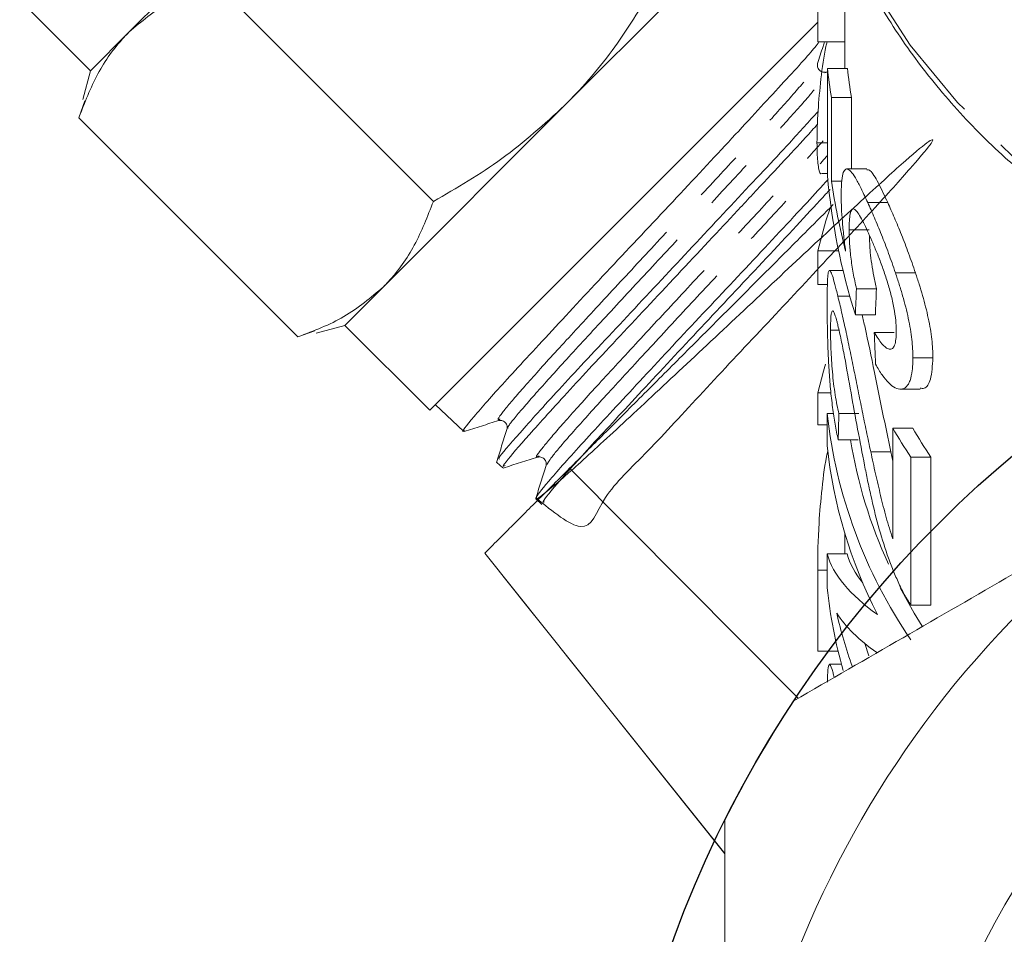
# Model space of a CAD drawing. Units: millimetres. Extents: x -183 to 1155, y -332 to 503.
# Drawn here: x 967 to 1016, y 240 to 285 of the extents above; entities that cross this region are included whole.
import ezdxf

# ---------------------------------------------------------------- set-up
doc = ezdxf.new("R2010")
doc.units = ezdxf.units.MM
doc.header["$LTSCALE"] = 2
doc.linetypes.add('PHANTOM', pattern=[12.7, 6.35, -1.27, 1.27, -1.27, 1.27, -1.27])

msp = doc.modelspace()

# ---------------------------------------------------------------- linework, layer by layer
at = {"color": 7, "linetype": 'Continuous', "lineweight": 15}
for p, q in [((981.505, 293.81), (972.439, 284.744)), ((1006.888, 284.262), (1006.888, 291.659)), ((1008.246, 289.603), (1008.246, 282.939)), ((1002.209, 289.058), (994.233, 281.082)), ((987.668, 276.286), (976.709, 287.245)), ((966.979, 286.355), (970.515, 282.819)), ((987.485, 265.849), (1006.888, 285.251)), ((972.439, 284.744), (970.515, 282.819)), ((1006.888, 284.262), (1008.246, 284.262)), ((970.515, 282.819), (970.13, 281.385)), ((1007.287, 282.735), (1007.248, 282.709)), ((1007.376, 282.939), (1007.376, 277.573)), ((1007.376, 282.939), (1008.376, 282.939)), ((969.937, 280.473), (970.238, 281.309)), ((1007.579, 277.307), (1007.579, 281.489)), ((1007.579, 281.489), (1008.579, 281.489)), ((1008.579, 281.489), (1008.579, 277.909)), ((994.233, 281.082), (985.167, 272.016)), ((980.897, 269.514), (969.937, 280.473)), ((1006.853, 279.224), (1007.376, 279.224)), ((1009.351, 277.909), (1008.351, 277.909)), ((1007.108, 277.687), (1007.376, 277.687)), ((1007.579, 277.307), (1008.113, 277.307)), ((1009.389, 276.231), (1010.389, 276.231)), ((1008.461, 274.866), (1009.461, 274.866)), ((1006.888, 273.818), (1007.934, 273.818)), ((1006.888, 272.132), (1006.888, 273.818)), ((1008.154, 272.837), (1007.482, 272.837)), ((1010.776, 272.713), (1011.776, 272.713)), ((985.167, 272.016), (983.243, 270.091)), ((1006.888, 272.132), (1007.373, 272.132)), ((1008.827, 271.916), (1009.827, 271.916)), ((1007.897, 271.549), (1008.491, 271.549)), ((1008.772, 270.61), (1009.772, 270.61)), ((981.808, 269.707), (983.243, 270.091)), ((983.243, 270.091), (987.485, 265.849)), ((1007.531, 269.853), (1007.95, 269.853)), ((981.732, 269.815), (980.897, 269.514)), ((1009.713, 269.74), (1010.713, 269.74)), ((1011.649, 268.469), (1012.649, 268.469)), ((1011.023, 266.899), (1012.014, 266.899)), ((1006.888, 266.711), (1007.552, 266.711)), ((1006.888, 265.116), (1006.888, 266.711)), ((987.765, 266.129), (989.191, 264.791)), ((1007.361, 265.679), (1007.361, 264.083)), ((1007.361, 265.679), (1007.688, 265.679)), ((1007.95, 265.679), (1008.95, 265.679)), ((1006.888, 265.116), (1007.361, 265.116)), ((1010.645, 264.953), (1011.645, 264.953)), ((1010.645, 264.953), (1010.645, 259.419)), ((1007.913, 264.373), (1008.913, 264.373)), ((1009.542, 263.768), (1010.542, 263.768)), ((1010.542, 263.768), (1010.645, 263.293)), ((1011.552, 263.503), (1012.552, 263.503)), ((1011.552, 256.105), (1011.552, 263.503)), ((1012.552, 263.503), (1012.552, 256.105)), ((990.844, 263.241), (991.142, 262.961)), ((994.481, 262.945), (1005.918, 251.452)), ((992.795, 261.41), (993.096, 261.129)), ((1008.246, 259.681), (1008.246, 258.662)), ((990.236, 258.7), (1002.246, 243.678)), ((1007.361, 258.662), (1007.361, 256.976)), ((1007.361, 258.662), (1008.361, 258.662)), ((1006.888, 253.802), (1006.888, 257.854)), ((1011.552, 256.105), (1012.552, 256.105)), ((1009.241, 254.187), (1009.439, 253.563)), ((1006.888, 253.802), (1007.909, 253.802)), ((1008.08, 253.145), (1007.475, 253.145))]:
    msp.add_line(p, q, dxfattribs=at)
at = {"color": 8, "linetype": 'PHANTOM', "lineweight": 0}
for p, q in [((1007.323, 282.76), (1007.287, 282.735)), ((1002.246, 243.686), (990.24, 258.704)), ((1006.888, 257.854), (1007.361, 257.854))]:
    msp.add_line(p, q, dxfattribs=at)
at = {"color": 8, "linetype": 'PHANTOM', "lineweight": 0, "flags": 128}
msp.add_lwpolyline([(1007.557, 291.592), (1008.05, 290.267), (1009.562, 287.124), (1011.51, 284.103), (1013.875, 281.235), (1016.632, 278.548), (1019.755, 276.069), (1023.212, 273.823), (1026.968, 271.832), (1030.987, 270.115), (1035.228, 268.691)], dxfattribs=at)
at = {"color": 7, "linetype": 'Continuous', "lineweight": 15, "flags": 128}
for points in [[(1006.888, 273.818), (1007.3, 275.31), (1007.525, 275.995)], [(1006.888, 266.711), (1007.179, 267.803), (1007.285, 268.156)], [(1011.01, 256.967), (1011.708, 255.709), (1012.11, 255.048)]]:
    msp.add_lwpolyline(points, dxfattribs=at)
at = {"color": 7, "linetype": 'Continuous'}
msp.add_circle((1053.246, 219.887), 57, dxfattribs=at)
at = {"color": 7, "linetype": 'Continuous', "lineweight": 15}
msp.add_circle((1053.246, 219.887), 42.645, dxfattribs=at)
for centre, radius, start, end in [((1030.077, 285.383), 22.833, 186.1444, 189.8204), ((1031.077, 285.383), 22.833, 186.1444, 189.8204), ((1032.09, 268.406), 24.88, 186.2942, 214.3587), ((1035.031, 279.185), 28.235, 210.2666, 213.7379), ((1036.031, 279.185), 28.235, 210.2666, 213.7379), ((1053.246, 219.887), 51, 120, 180), ((1031.278, 266.604), 24.05, 186.016, 207.1186), ((1032.304, 268.235), 24.085, 189.2259, 204.7415), ((1030.411, 259.323), 23.169, 185.8157, 196.2484), ((1031.186, 261.119), 23.969, 193.0663, 199.7327), ((1053.246, 219.887), 57, 146.5254, 153.4746)]:
    msp.add_arc(centre, radius, start, end, dxfattribs=at)
for centre, major_axis, ratio, start_param, end_param in [((1052.246, 280.469), (45, 0), 0.848528, 3.21752, 3.402741), ((1052.246, 281.931), (45, 0), 0.846013, 3.263332, 3.356782), ((1052.246, 196.67), (0, 286.378), 0.157135, 1.304926, 1.309647), ((1053.246, 196.67), (0, 286.378), 0.157135, 1.304926, 1.309647), ((1052.246, 384.044), (0, 350.018), 0.128565, 1.903465, 1.908292), ((1052.246, 215.236), (0, 286.378), 0.157135, 1.393733, 1.398362), ((1052.246, 259.474), (45, 0), 0.25304, 3.212949, 3.484907), ((1053.246, 259.474), (45, 0), 0.25304, 3.212949, 3.341463), ((1052.246, 257.539), (45, 0), 0.25304, 3.303842, 3.482907)]:
    msp.add_ellipse(centre, major_axis=major_axis, ratio=ratio, start_param=start_param, end_param=end_param, dxfattribs=at)
for points, knots in [([(1007.656, 291.29), (1007.836, 290.739), (1008.35, 289.158), (1009.632, 286.64), (1011.453, 283.759), (1013.67, 281.024), (1015.984, 278.639), (1017.694, 277.264), (1018.428, 276.674)], [0, 0, 0, 0, 0.100649, 0.288694, 0.477422, 0.666862, 0.856946, 1, 1, 1, 1]), ([(994.233, 281.082), (994.367, 281.218), (995.379, 282.246), (997.108, 284.361), (998.385, 286.545), (999.03, 287.647)], [0, 0, 0, 0, 0.07008, 0.530779, 1, 1, 1, 1]), ([(976.709, 287.245), (975.912, 286.943), (974.303, 286.331), (973.064, 285.276), (972.439, 284.744)], [0, 0, 0, 0, 0.495458, 1, 1, 1, 1]), ([(972.439, 284.744), (972.36, 284.662), (971.76, 284.046), (970.807, 282.707), (970.229, 281.223), (969.937, 280.473)], [0, 0, 0, 0, 0.07008, 0.530779, 1, 1, 1, 1]), ([(1006.951, 284.262), (1006.892, 284.18), (1006.644, 283.838), (1005.15, 282.198), (1002.694, 279.542), (999.664, 276.289), (996.47, 272.921), (993.521, 269.741), (991.079, 267.113), (989.605, 265.436), (989.002, 264.679), (989.214, 264.822), (989.23, 264.833)], [0, 0, 0, 0, 0.037336, 0.156584, 0.275852, 0.394982, 0.514173, 0.633254, 0.752309, 0.87137, 0.9903, 1, 1, 1, 1]), ([(1006.853, 279.224), (1006.861, 279.735), (1006.876, 280.671), (1007.043, 282.392), (1007.196, 283.62), (1007.335, 284.187), (1007.354, 284.262)], [0, 0, 0, 0, 0.358761, 0.656979, 0.954621, 1, 1, 1, 1]), ([(1006.884, 283.174), (1006.974, 283.462), (1007.087, 283.824), (1007.201, 284.187), (1007.225, 284.262)], [0, 0, 0, 0, 0.793555, 1, 1, 1, 1]), ([(1007.257, 282.754), (1007.222, 282.749), (1007.135, 282.736), (1006.958, 282.83), (1006.858, 283.022), (1006.875, 283.124), (1006.884, 283.174)], [0, 0, 0, 0, 0.186626, 0.460068, 0.733355, 1, 1, 1, 1]), ([(987.668, 276.286), (988.838, 276.961), (991.199, 278.324), (993.216, 280.157), (994.233, 281.082)], [0, 0, 0, 0, 0.495458, 1, 1, 1, 1]), ([(990.969, 263.401), (990.943, 263.408), (990.861, 263.431), (991.887, 264.598), (993.827, 266.768), (996.557, 269.685), (999.662, 272.991), (1002.759, 276.31), (1005.356, 279.064), (1006.457, 280.289), (1006.906, 280.788)], [0, 0, 0, 0, 0.062913, 0.202886, 0.342949, 0.483101, 0.623187, 0.76344, 0.903642, 1, 1, 1, 1]), ([(1006.884, 280.152), (1006.691, 279.936), (1005.891, 279.039), (1004.148, 277.186), (1001.7, 274.577), (999.074, 271.759), (996.548, 269.08), (994.341, 266.712), (992.514, 264.692), (991.487, 263.513), (991.084, 262.993), (991.207, 263.056), (991.255, 263.081)], [0, 0, 0, 0, 0.044746, 0.185395, 0.254954, 0.395453, 0.535986, 0.605485, 0.745868, 0.886286, 0.955724, 1, 1, 1, 1]), ([(992.805, 261.46), (993.649, 260.772), (995.462, 259.293), (995.98, 261.517), (998.341, 263.679), (1001.097, 266.732), (1004.21, 270.023), (1007.242, 273.277), (1009.881, 276.094), (1011.771, 278.216), (1012.738, 279.362), (1012.619, 279.456), (1011.434, 278.481), (1009.314, 276.543), (1006.452, 273.913), (1003.206, 270.844), (999.887, 267.741), (996.881, 264.942), (994.522, 262.768), (993.032, 261.509), (992.618, 261.27), (993.266, 262.137), (994.924, 263.998), (997.39, 266.652), (1000.358, 269.85), (1003.485, 273.151), (1005.973, 275.822), (1007.072, 277.018), (1007.414, 277.389)], [0, 0, 0, 0, 0.034196, 0.073524, 0.112886, 0.152267, 0.191634, 0.231047, 0.270442, 0.309873, 0.349319, 0.388757, 0.428238, 0.467698, 0.507199, 0.54671, 0.586218, 0.625767, 0.665295, 0.704865, 0.744441, 0.784019, 0.823636, 0.863231, 0.90287, 0.94251, 0.982159, 1, 1, 1, 1]), ([(1007.108, 277.688), (1007.108, 277.688), (1007.015, 277.597), (1006.926, 277.904), (1006.858, 278.522), (1006.855, 279.051), (1006.853, 279.224)], [0, 0, 0, 0, 0.000387, 0.413947, 0.808037, 1, 1, 1, 1]), ([(1009.389, 276.231), (1009.288, 276.449), (1009.19, 276.665), (1009.005, 277.046), (1008.917, 277.214), (1008.751, 277.51), (1008.672, 277.632), (1008.529, 277.814), (1008.466, 277.867), (1008.35, 277.919), (1008.299, 277.913), (1008.212, 277.835), (1008.175, 277.761), (1008.117, 277.537), (1008.097, 277.387), (1008.077, 277.117), (1008.072, 277.018), (1008.066, 276.804), (1008.065, 276.688), (1008.064, 276.573)], [0, 0, 0, 0, 0.125, 0.125, 0.25, 0.25, 0.375, 0.375, 0.5, 0.5, 0.625, 0.625, 0.75, 0.75, 0.875, 0.875, 0.9375, 0.9375, 1, 1, 1, 1]), ([(1009.351, 277.868), (1009.403, 277.866), (1009.548, 277.86), (1009.899, 277.283), (1010.229, 276.575), (1010.389, 276.231)], [0, 0, 0, 0, 0.229081, 0.624783, 1, 1, 1, 1]), ([(1007.512, 276.891), (1007.438, 276.81), (1006.647, 275.947), (1004.518, 273.65), (1001.433, 270.393), (998.382, 267.12), (995.756, 264.293), (993.919, 262.268), (993.037, 261.197), (993.18, 261.249), (993.224, 261.266)], [0, 0, 0, 0, 0.01584, 0.168559, 0.321321, 0.474006, 0.626583, 0.779219, 0.931671, 1, 1, 1, 1]), ([(985.167, 272.016), (985.246, 272.097), (985.846, 272.713), (986.799, 274.052), (987.377, 275.537), (987.668, 276.286)], [0, 0, 0, 0, 0.07008, 0.530779, 1, 1, 1, 1]), ([(1008.064, 276.573), (1008.065, 276.479), (1008.065, 276.385), (1008.07, 276.185), (1008.074, 276.08), (1008.088, 275.755), (1008.102, 275.529), (1008.14, 275.058), (1008.163, 274.813), (1008.218, 274.312), (1008.25, 274.057), (1008.284, 273.801)], [0, 0, 0, 0, 0.125, 0.125, 0.25, 0.25, 0.5, 0.5, 0.75, 0.75, 1, 1, 1, 1]), ([(994.481, 262.945), (995.04, 263.504), (996.156, 264.621), (998.071, 266.535), (1000.097, 268.561), (1002.201, 270.665), (1004.316, 272.78), (1006.169, 274.633), (1007.241, 275.706), (1007.665, 276.129)], [0, 0, 0, 0, 0.149758, 0.299524, 0.449208, 0.598904, 0.750088, 0.901296, 1, 1, 1, 1]), ([(1008.461, 274.866), (1008.463, 275.023), (1008.465, 275.178), (1008.48, 275.448), (1008.493, 275.565), (1008.549, 275.859), (1008.614, 275.947), (1008.75, 275.882), (1008.8, 275.838), (1008.909, 275.699), (1008.967, 275.609), (1009.091, 275.389), (1009.156, 275.265), (1009.289, 274.996), (1009.358, 274.846), (1009.428, 274.694)], [0, 0, 0, 0, 0.125, 0.125, 0.25, 0.25, 0.5, 0.5, 0.625, 0.625, 0.75, 0.75, 0.875, 0.875, 1, 1, 1, 1]), ([(1010.776, 272.713), (1010.719, 272.88), (1010.663, 273.047), (1010.549, 273.373), (1010.49, 273.533), (1010.315, 274.008), (1010.197, 274.319), (1009.958, 274.914), (1009.84, 275.197), (1009.667, 275.603), (1009.61, 275.734), (1009.498, 275.987), (1009.443, 276.109), (1009.389, 276.231)], [0, 0, 0, 0, 0.125, 0.125, 0.25, 0.25, 0.5, 0.5, 0.75, 0.75, 0.875, 0.875, 1, 1, 1, 1]), ([(1010.389, 276.231), (1010.443, 276.109), (1010.498, 275.987), (1010.61, 275.735), (1010.667, 275.604), (1010.839, 275.2), (1010.958, 274.916), (1011.195, 274.323), (1011.314, 274.01), (1011.49, 273.534), (1011.548, 273.374), (1011.663, 273.047), (1011.719, 272.88), (1011.776, 272.713)], [0, 0, 0, 0, 0.125, 0.125, 0.25, 0.25, 0.5, 0.5, 0.75, 0.75, 0.875, 0.875, 1, 1, 1, 1]), ([(1008.827, 271.916), (1008.797, 272.047), (1008.768, 272.178), (1008.714, 272.442), (1008.689, 272.574), (1008.62, 272.971), (1008.579, 273.242), (1008.515, 273.761), (1008.493, 274.006), (1008.467, 274.464), (1008.463, 274.667), (1008.461, 274.866)], [0, 0, 0, 0, 0.125, 0.125, 0.25, 0.25, 0.5, 0.5, 0.75, 0.75, 1, 1, 1, 1]), ([(1009.428, 274.694), (1009.502, 274.53), (1009.578, 274.364), (1009.731, 274.007), (1009.809, 273.821), (1009.966, 273.429), (1010.045, 273.22), (1010.199, 272.793), (1010.275, 272.571), (1010.419, 272.114), (1010.487, 271.885), (1010.605, 271.424), (1010.659, 271.19), (1010.739, 270.749), (1010.769, 270.539), (1010.799, 270.238), (1010.806, 270.142), (1010.814, 269.958), (1010.816, 269.87), (1010.817, 269.783)], [0, 0, 0, 0, 0.125, 0.125, 0.25, 0.25, 0.375, 0.375, 0.5, 0.5, 0.625, 0.625, 0.75, 0.75, 0.875, 0.875, 0.9375, 0.9375, 1, 1, 1, 1]), ([(1009.476, 274.581), (1009.484, 274.314), (1009.5, 273.729), (1009.65, 272.727), (1009.781, 272.125), (1009.827, 271.916)], [0, 0, 0, 0, 0.353647, 0.775034, 1, 1, 1, 1]), ([(1007.897, 271.549), (1007.87, 271.655), (1007.845, 271.762), (1007.795, 271.959), (1007.772, 272.049), (1007.704, 272.304), (1007.662, 272.456), (1007.589, 272.672), (1007.557, 272.748), (1007.501, 272.836), (1007.477, 272.847), (1007.437, 272.809), (1007.421, 272.753), (1007.396, 272.579), (1007.387, 272.461), (1007.373, 272.169), (1007.368, 271.996), (1007.362, 271.62), (1007.361, 271.407), (1007.361, 271.19)], [0, 0, 0, 0, 0.0625, 0.0625, 0.125, 0.125, 0.25, 0.25, 0.375, 0.375, 0.5, 0.5, 0.625, 0.625, 0.75, 0.75, 0.875, 0.875, 1, 1, 1, 1]), ([(1011.649, 268.469), (1011.647, 268.613), (1011.645, 268.758), (1011.628, 269.062), (1011.613, 269.223), (1011.575, 269.553), (1011.552, 269.724), (1011.493, 270.08), (1011.458, 270.261), (1011.341, 270.81), (1011.245, 271.187), (1011.08, 271.764), (1011.022, 271.955), (1010.901, 272.335), (1010.838, 272.524), (1010.776, 272.713)], [0, 0, 0, 0, 0.125, 0.125, 0.25, 0.25, 0.375, 0.375, 0.5, 0.5, 0.75, 0.75, 0.875, 0.875, 1, 1, 1, 1]), ([(1011.776, 272.713), (1011.838, 272.525), (1011.901, 272.336), (1012.021, 271.959), (1012.078, 271.77), (1012.241, 271.201), (1012.339, 270.816), (1012.457, 270.264), (1012.493, 270.084), (1012.551, 269.732), (1012.574, 269.559), (1012.613, 269.226), (1012.628, 269.064), (1012.645, 268.758), (1012.647, 268.613), (1012.649, 268.469)], [0, 0, 0, 0, 0.125, 0.125, 0.25, 0.25, 0.5, 0.5, 0.625, 0.625, 0.75, 0.75, 0.875, 0.875, 1, 1, 1, 1]), ([(980.897, 269.514), (981.694, 269.817), (983.302, 270.428), (984.541, 271.483), (985.167, 272.016)], [0, 0, 0, 0, 0.495458, 1, 1, 1, 1]), ([(1009.542, 263.768), (1009.468, 264.107), (1009.397, 264.447), (1009.255, 265.127), (1009.185, 265.468), (1009.047, 266.149), (1008.977, 266.49), (1008.842, 267.173), (1008.772, 267.516), (1008.634, 268.196), (1008.564, 268.533), (1008.426, 269.198), (1008.356, 269.529), (1008.218, 270.162), (1008.151, 270.462), (1008.053, 270.891), (1008.021, 271.029), (1007.958, 271.296), (1007.927, 271.422), (1007.897, 271.549)], [0, 0, 0, 0, 0.125, 0.125, 0.25, 0.25, 0.375, 0.375, 0.5, 0.5, 0.625, 0.625, 0.75, 0.75, 0.875, 0.875, 0.9375, 0.9375, 1, 1, 1, 1]), ([(1007.361, 271.19), (1007.361, 270.96), (1007.362, 270.726), (1007.368, 270.225), (1007.372, 269.962), (1007.386, 269.401), (1007.395, 269.104), (1007.42, 268.497), (1007.436, 268.179), (1007.477, 267.541), (1007.501, 267.225), (1007.559, 266.596), (1007.593, 266.284), (1007.67, 265.697), (1007.713, 265.415), (1007.807, 264.874), (1007.859, 264.622), (1007.913, 264.373)], [0, 0, 0, 0, 0.125, 0.125, 0.25, 0.25, 0.375, 0.375, 0.5, 0.5, 0.625, 0.625, 0.75, 0.75, 0.875, 0.875, 1, 1, 1, 1]), ([(1007.531, 269.853), (1007.531, 269.979), (1007.532, 270.103), (1007.538, 270.321), (1007.542, 270.42), (1007.554, 270.591), (1007.563, 270.659), (1007.585, 270.758), (1007.597, 270.795), (1007.628, 270.821), (1007.645, 270.819), (1007.684, 270.776), (1007.707, 270.735), (1007.755, 270.61), (1007.782, 270.53), (1007.824, 270.379), (1007.839, 270.326), (1007.869, 270.21), (1007.884, 270.147), (1007.9, 270.084)], [0, 0, 0, 0, 0.125, 0.125, 0.25, 0.25, 0.375, 0.375, 0.5, 0.5, 0.625, 0.625, 0.75, 0.75, 0.875, 0.875, 0.9375, 0.9375, 1, 1, 1, 1]), ([(1009.113, 270.61), (1009.16, 270.408), (1009.353, 269.58), (1009.844, 267.154), (1010.272, 265.079), (1010.542, 263.768)], [0, 0, 0, 0, 0.106596, 0.43527, 1, 1, 1, 1]), ([(1007.95, 265.679), (1007.915, 265.821), (1007.882, 265.964), (1007.818, 266.275), (1007.788, 266.444), (1007.732, 266.801), (1007.707, 266.986), (1007.661, 267.369), (1007.641, 267.569), (1007.588, 268.158), (1007.565, 268.549), (1007.543, 269.08), (1007.538, 269.248), (1007.532, 269.563), (1007.531, 269.709), (1007.531, 269.853)], [0, 0, 0, 0, 0.125, 0.125, 0.25, 0.25, 0.375, 0.375, 0.5, 0.5, 0.75, 0.75, 0.875, 0.875, 1, 1, 1, 1]), ([(1007.9, 270.084), (1007.926, 269.974), (1007.953, 269.861), (1008.007, 269.617), (1008.035, 269.49), (1008.118, 269.091), (1008.175, 268.802), (1008.341, 267.933), (1008.447, 267.324), (1008.771, 265.509), (1008.994, 264.3), (1009.233, 263.097)], [0, 0, 0, 0, 0.0625, 0.0625, 0.125, 0.125, 0.25, 0.25, 0.5, 0.5, 1, 1, 1, 1]), ([(1010.817, 269.783), (1010.814, 269.648), (1010.811, 269.514), (1010.784, 269.288), (1010.763, 269.187), (1010.705, 269.029), (1010.667, 268.974), (1010.578, 268.902), (1010.525, 268.893), (1010.413, 268.915), (1010.353, 268.942), (1010.228, 269.038), (1010.165, 269.099), (1010.036, 269.249), (1009.971, 269.334), (1009.841, 269.527), (1009.777, 269.633), (1009.713, 269.74)], [0, 0, 0, 0, 0.125, 0.125, 0.25, 0.25, 0.375, 0.375, 0.5, 0.5, 0.625, 0.625, 0.75, 0.75, 0.875, 0.875, 1, 1, 1, 1]), ([(1009.785, 268.144), (1009.838, 268.049), (1009.892, 267.954), (1010, 267.776), (1010.054, 267.694), (1010.218, 267.461), (1010.328, 267.324), (1010.549, 267.106), (1010.659, 267.021), (1010.869, 266.915), (1010.969, 266.893), (1011.157, 266.908), (1011.242, 266.95), (1011.354, 267.058), (1011.389, 267.101), (1011.453, 267.206), (1011.481, 267.268), (1011.556, 267.476), (1011.592, 267.643), (1011.627, 267.928), (1011.636, 268.029), (1011.646, 268.243), (1011.647, 268.356), (1011.649, 268.469)], [0, 0, 0, 0, 0.0625, 0.0625, 0.125, 0.125, 0.25, 0.25, 0.375, 0.375, 0.5, 0.5, 0.625, 0.625, 0.6875, 0.6875, 0.75, 0.75, 0.875, 0.875, 0.9375, 0.9375, 1, 1, 1, 1]), ([(1012.649, 268.469), (1012.627, 268.079), (1012.586, 267.364), (1012.31, 266.906), (1012.085, 266.943), (1012.014, 266.955)], [0, 0, 0, 0, 0.450662, 0.826078, 1, 1, 1, 1]), ([(989.203, 264.787), (989.491, 264.877), (990.067, 265.058), (990.643, 265.239), (990.931, 265.329)], [0, 0, 0, 0, 0.5000854, 1, 1, 1, 1]), ([(990.931, 265.329), (990.98, 265.337), (991.081, 265.354), (991.274, 265.252), (991.372, 265.057), (991.354, 264.954), (991.345, 264.904)], [0, 0, 0, 0, 0.2465605, 0.4995768, 0.7528581, 1, 1, 1, 1]), ([(991.342, 264.891), (991.256, 264.616), (991.083, 264.065), (990.91, 263.514), (990.824, 263.238)], [0, 0, 0, 0, 0.499926, 1, 1, 1, 1]), ([(1005.701, 251.326), (1009.328, 253.42), (1012.975, 255.526), (1020.32, 259.766), (1024.018, 261.902), (1027.746, 264.054)], [0, 0, 0, 0, 0.5, 0.5, 1, 1, 1, 1]), ([(991.155, 262.957), (991.443, 263.048), (992.019, 263.228), (992.594, 263.409), (992.882, 263.499)], [0, 0, 0, 0, 0.500068, 1, 1, 1, 1]), ([(992.882, 263.499), (992.932, 263.508), (993.035, 263.526), (993.23, 263.427), (993.331, 263.234), (993.314, 263.132), (993.305, 263.082)], [0, 0, 0, 0, 0.247035, 0.500313, 0.753386, 1, 1, 1, 1]), ([(1006.888, 257.854), (1006.894, 258.601), (1006.904, 259.806), (1007.093, 261.914), (1007.25, 263.207), (1007.392, 263.784), (1007.395, 263.8)], [0, 0, 0, 0, 0.445391, 0.718615, 0.992223, 1, 1, 1, 1]), ([(1010.645, 259.419), (1010.586, 259.595), (1010.528, 259.772), (1010.417, 260.127), (1010.364, 260.306), (1010.214, 260.847), (1010.124, 261.213), (1009.948, 261.941), (1009.864, 262.306), (1009.698, 263.037), (1009.619, 263.402), (1009.542, 263.768)], [0, 0, 0, 0, 0.125, 0.125, 0.25, 0.25, 0.5, 0.5, 0.75, 0.75, 1, 1, 1, 1]), ([(993.305, 263.083), (993.219, 262.807), (993.046, 262.256), (992.873, 261.705), (992.787, 261.43)], [0, 0, 0, 0, 0.499896, 1, 1, 1, 1]), ([(1009.233, 263.097), (1009.282, 262.845), (1009.331, 262.592), (1009.435, 262.088), (1009.49, 261.836), (1009.659, 261.081), (1009.781, 260.575), (1010.053, 259.583), (1010.202, 259.098), (1010.449, 258.391), (1010.536, 258.157), (1010.717, 257.7), (1010.813, 257.481), (1010.91, 257.264)], [0, 0, 0, 0, 0.125, 0.125, 0.25, 0.25, 0.5, 0.5, 0.75, 0.75, 0.875, 0.875, 1, 1, 1, 1]), ([(990.24, 258.704), (990.262, 258.726), (990.371, 258.835), (990.764, 259.229), (991.048, 259.512), (991.594, 260.058), (991.796, 260.26), (992.239, 260.703), (992.48, 260.945), (993.252, 261.716), (993.832, 262.296), (994.481, 262.945)], [0, 0, 0, 0, 0.25, 0.25, 0.5, 0.5, 0.625, 0.625, 0.75, 0.75, 1, 1, 1, 1]), ([(1085.672, 198.308), (1086.75, 199.898), (1087.7, 201.553), (1088.94, 204.128), (1089.322, 205.002), (1090.022, 206.782), (1090.342, 207.69), (1091.193, 210.428), (1091.622, 212.277), (1092.21, 216.019), (1092.368, 217.913), (1092.396, 220.789), (1092.37, 221.748), (1092.249, 223.649), (1092.155, 224.594), (1091.769, 227.41), (1091.376, 229.265), (1090.583, 232.011), (1090.282, 232.924), (1089.617, 234.721), (1089.253, 235.602), (1088.072, 238.196), (1087.164, 239.858), (1085.623, 242.252), (1085.079, 243.033), (1083.93, 244.561), (1083.323, 245.31), (1081.44, 247.467), (1080.092, 248.801), (1077.215, 251.266), (1075.687, 252.398), (1072.442, 254.449), (1070.751, 255.353), (1068.122, 256.521), (1067.23, 256.879), (1065.435, 257.526), (1064.53, 257.815), (1061.791, 258.583), (1059.934, 258.963), (1056.159, 259.455), (1054.23, 259.566), (1050.427, 259.509), (1048.54, 259.345), (1045.73, 258.897), (1044.798, 258.714), (1042.939, 258.279), (1042.01, 258.025), (1039.272, 257.171), (1037.505, 256.476), (1034.087, 254.843), (1032.435, 253.905), (1030.047, 252.31), (1029.267, 251.747), (1027.761, 250.577), (1027.033, 249.967), (1024.918, 248.065), (1023.603, 246.701), (1021.162, 243.78), (1020.033, 242.212), (1018.037, 238.974), (1017.161, 237.294), (1016.026, 234.686), (1015.678, 233.802), (1015.044, 232.003), (1014.756, 231.085), (1013.998, 228.316), (1013.629, 226.454), (1013.156, 222.696), (1013.052, 220.801), (1013.1, 217.933), (1013.15, 216.971), (1013.319, 215.07), (1013.436, 214.127), (1013.887, 211.318), (1014.318, 209.474), (1015.162, 206.75), (1015.476, 205.85), (1016.172, 204.063), (1016.552, 203.182), (1017.776, 200.601), (1018.707, 198.951), (1020.796, 195.789), (1021.957, 194.274), (1024.502, 191.403), (1025.861, 190.074), (1028.748, 187.622), (1030.275, 186.498), (1032.694, 184.97), (1033.525, 184.485), (1035.211, 183.58), (1036.065, 183.159), (1038.663, 181.993), (1040.441, 181.34), (1043.175, 180.547), (1044.097, 180.315), (1045.966, 179.913), (1046.914, 179.744), (1051.64, 179.073), (1055.427, 179.069), (1060.169, 179.733), (1061.115, 179.9), (1062.979, 180.297), (1063.901, 180.527), (1066.633, 181.312), (1068.413, 181.96), (1071.888, 183.507), (1073.593, 184.415), (1076.819, 186.435), (1078.35, 187.55), (1080.527, 189.377), (1081.232, 190.012), (1082.602, 191.335), (1083.268, 192.025), (1085.192, 194.163), (1086.36, 195.662), (1088.478, 198.802), (1089.427, 200.443), (1090.683, 203.012), (1091.075, 203.89), (1091.793, 205.665), (1092.12, 206.56), (1093.002, 209.268), (1093.463, 211.104), (1093.964, 213.905), (1094.099, 214.846), (1094.304, 216.744), (1094.374, 217.705), (1094.554, 222.479), (1094.174, 226.246), (1093.044, 230.89), (1092.783, 231.817), (1092.204, 233.636), (1091.885, 234.531), (1090.836, 237.175), (1090.02, 238.883), (1088.617, 241.363), (1088.12, 242.175), (1087.065, 243.772), (1086.507, 244.556), (1084.769, 246.827), (1083.515, 248.249), (1080.824, 250.912), (1079.385, 252.154), (1077.084, 253.876), (1076.297, 254.424), (1074.696, 255.458), (1073.881, 255.945), (1071.394, 257.32), (1069.678, 258.12), (1066.13, 259.488), (1064.285, 260.058), (1058.725, 261.361), (1054.954, 261.719), (1047.281, 261.387), (1043.555, 260.705), (1038.128, 258.93), (1036.341, 258.207), (1032.893, 256.526), (1031.227, 255.568), (1029.633, 254.498)], [0, 0, 0, 0, 0.015625, 0.015625, 0.023438, 0.023438, 0.03125, 0.03125, 0.046875, 0.046875, 0.0625, 0.0625, 0.070312, 0.070312, 0.078125, 0.078125, 0.09375, 0.09375, 0.101562, 0.101562, 0.109375, 0.109375, 0.125, 0.125, 0.132812, 0.132812, 0.140625, 0.140625, 0.15625, 0.15625, 0.171875, 0.171875, 0.1875, 0.1875, 0.195312, 0.195312, 0.203125, 0.203125, 0.21875, 0.21875, 0.234375, 0.234375, 0.25, 0.25, 0.257812, 0.257812, 0.265625, 0.265625, 0.28125, 0.28125, 0.296875, 0.296875, 0.304687, 0.304687, 0.3125, 0.3125, 0.328125, 0.328125, 0.34375, 0.34375, 0.359375, 0.359375, 0.367187, 0.367187, 0.375, 0.375, 0.390625, 0.390625, 0.40625, 0.40625, 0.414062, 0.414062, 0.421875, 0.421875, 0.4375, 0.4375, 0.445312, 0.445312, 0.453125, 0.453125, 0.46875, 0.46875, 0.484375, 0.484375, 0.5, 0.5, 0.515625, 0.515625, 0.523438, 0.523438, 0.53125, 0.53125, 0.546875, 0.546875, 0.554688, 0.554688, 0.5625, 0.5625, 0.59375, 0.59375, 0.601563, 0.601563, 0.609375, 0.609375, 0.625, 0.625, 0.640625, 0.640625, 0.65625, 0.65625, 0.664063, 0.664063, 0.671875, 0.671875, 0.6875, 0.6875, 0.703125, 0.703125, 0.710938, 0.710938, 0.71875, 0.71875, 0.734375, 0.734375, 0.742188, 0.742188, 0.75, 0.75, 0.78125, 0.78125, 0.789063, 0.789063, 0.796875, 0.796875, 0.8125, 0.8125, 0.820313, 0.820313, 0.828125, 0.828125, 0.84375, 0.84375, 0.859375, 0.859375, 0.867188, 0.867188, 0.875, 0.875, 0.890625, 0.890625, 0.90625, 0.90625, 0.9375, 0.9375, 0.96875, 0.96875, 0.984375, 0.984375, 1, 1, 1, 1]), ([(1010.91, 257.264), (1010.96, 257.155), (1011.01, 257.047), (1011.114, 256.839), (1011.167, 256.74), (1011.274, 256.547), (1011.329, 256.453), (1011.439, 256.274), (1011.495, 256.19), (1011.552, 256.105)], [0, 0, 0, 0, 0.25, 0.25, 0.5, 0.5, 0.75, 0.75, 1, 1, 1, 1]), ([(1007.717, 252.49), (1007.695, 252.573), (1007.597, 252.946), (1007.501, 253.175), (1007.415, 253.118), (1007.384, 252.72), (1007.375, 252.377), (1007.372, 252.259)], [0, 0, 0, 0, 0.084201, 0.379404, 0.625884, 0.871492, 1, 1, 1, 1]), ([(1002.246, 219.887), (1002.246, 222.026), (1002.246, 224.169), (1002.246, 228.463), (1002.246, 230.621), (1002.246, 237.022), (1002.246, 241.21), (1002.246, 245.343)], [0, 0, 0, 0, 0.25, 0.25, 0.5, 0.5, 1, 1, 1, 1])]:
    msp.add_open_spline(points, degree=3, knots=knots, dxfattribs=at)
at = {"color": 8, "linetype": 'PHANTOM', "lineweight": 0}
for points, knots in [([(991, 265.399), (990.944, 265.381), (990.806, 265.338), (991.365, 266.048), (992.487, 267.337), (994.136, 269.154), (996.177, 271.362), (998.425, 273.777), (1000.716, 276.235), (1002.852, 278.539), (1004.682, 280.536), (1006.036, 282.058), (1006.779, 282.946), (1006.8, 283.057), (1006.808, 283.099)], [0, 0, 0, 0, 0.061383, 0.149721, 0.238146, 0.326538, 0.414959, 0.503468, 0.591943, 0.680448, 0.769041, 0.8576, 0.946189, 1, 1, 1, 1]), ([(991.408, 264.957), (991.392, 264.956), (991.313, 264.948), (991.85, 265.612), (992.954, 266.883), (994.612, 268.709), (996.654, 270.919), (998.903, 273.335), (1001.192, 275.791), (1003.332, 278.099), (1005.138, 280.072), (1006.474, 281.565), (1006.865, 282.057), (1007.04, 282.277)], [0, 0, 0, 0, 0.027163, 0.126178, 0.225289, 0.324364, 0.423472, 0.522678, 0.621846, 0.721049, 0.820348, 0.919611, 1, 1, 1, 1]), ([(992.946, 263.564), (992.906, 263.539), (992.719, 263.424), (993.033, 263.865), (993.873, 264.873), (995.344, 266.511), (997.22, 268.555), (999.383, 270.884), (1001.664, 273.334), (1003.86, 275.696), (1005.804, 277.803), (1006.721, 278.826), (1007.157, 279.313)], [0, 0, 0, 0, 0.030291, 0.139054, 0.247777, 0.356537, 0.465404, 0.57423, 0.683094, 0.792064, 0.900995, 1, 1, 1, 1]), ([(993.354, 263.131), (993.394, 263.216), (993.484, 263.407), (994.363, 264.442), (995.812, 266.058), (997.698, 268.112), (999.86, 270.441), (1002.143, 272.892), (1004.333, 275.25), (1006.178, 277.247), (1007.017, 278.184), (1007.376, 278.584)], [0, 0, 0, 0, 0.094115, 0.210954, 0.327832, 0.444825, 0.561775, 0.678764, 0.795869, 0.91293, 1, 1, 1, 1])]:
    msp.add_open_spline(points, degree=3, knots=knots, dxfattribs=at)

doc.saveas('drawing.dxf')
